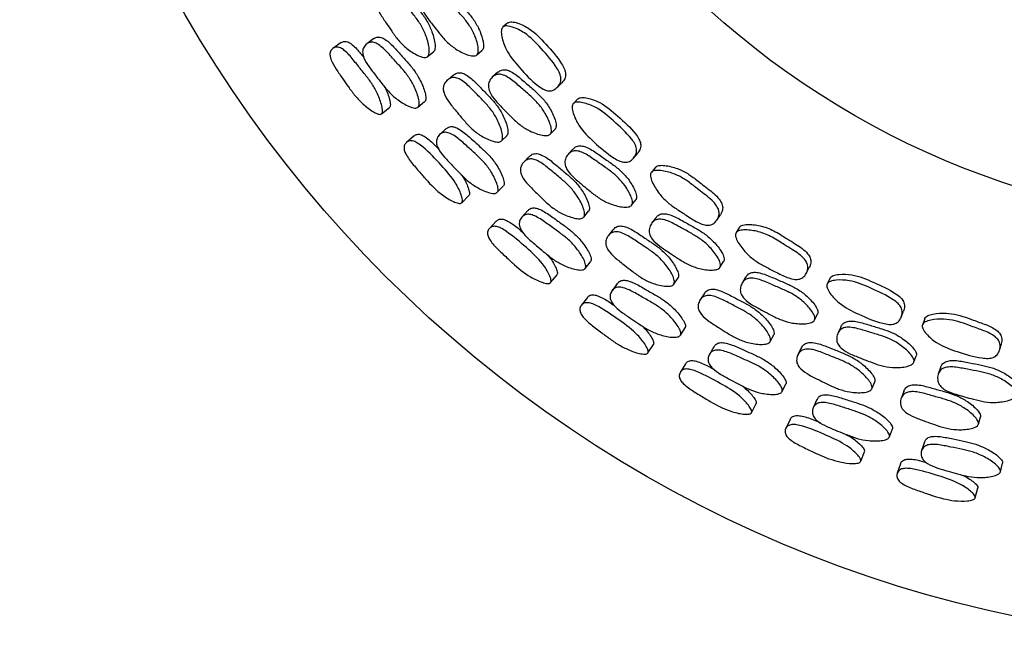
# Model space of a CAD drawing. Units: millimetres. Extents: x 5 to 589, y 5 to 417.
# Drawn here: x 263 to 287, y 206 to 221 of the extents above; entities that cross this region are included whole.
import ezdxf

# ---------------------------------------------------------------- set-up
doc = ezdxf.new("R2010")
doc.units = ezdxf.units.MM
doc.header["$LTSCALE"] = 2

msp = doc.modelspace()

# ---------------------------------------------------------------- linework, layer by layer
at = {"color": 7, "linetype": 'Continuous', "lineweight": 25}
for p, q in [((275.096, 220.654), (274.976, 220.555)), ((271.092, 220.182), (270.892, 220.042)), ((271.876, 220.275), (271.705, 220.151)), ((273.164, 219.844), (273.306, 219.957)), ((274.345, 219.883), (274.471, 219.989)), ((274.852, 219.467), (274.728, 219.357)), ((273.781, 219.399), (273.642, 219.282)), ((276.277, 219.103), (276.388, 219.212)), ((272.935, 218.627), (273.095, 218.762)), ((276.776, 218.828), (276.667, 218.716)), ((272.06, 218.468), (272.25, 218.623)), ((273.614, 218.114), (273.457, 217.972)), ((276.11, 217.981), (276.225, 218.1)), ((272.841, 217.941), (272.657, 217.781)), ((274.937, 217.818), (275.067, 217.945)), ((276.657, 217.623), (276.545, 217.501)), ((278.113, 217.408), (278.212, 217.528)), ((275.6, 217.441), (275.474, 217.31)), ((278.635, 217.187), (278.539, 217.065)), ((274.838, 216.585), (274.984, 216.736)), ((273.984, 216.336), (274.157, 216.51)), ((278.065, 216.276), (278.166, 216.405)), ((275.57, 216.147), (275.428, 215.99)), ((276.914, 215.989), (277.03, 216.129)), ((274.816, 215.894), (274.649, 215.715)), ((278.645, 215.975), (278.546, 215.842)), ((280.112, 215.918), (280.198, 216.048)), ((277.617, 215.686), (277.504, 215.543)), ((280.658, 215.749), (280.574, 215.617)), ((276.949, 214.755), (277.078, 214.92)), ((280.186, 214.782), (280.274, 214.921)), ((282.259, 214.639), (282.332, 214.777)), ((276.12, 214.416), (276.274, 214.607)), ((279.077, 214.379), (279.179, 214.531)), ((280.803, 214.546), (280.719, 214.403)), ((282.831, 214.526), (282.761, 214.387)), ((277.719, 214.394), (277.595, 214.223)), ((277.002, 214.063), (276.855, 213.868)), ((279.803, 214.148), (279.706, 213.995)), ((282.456, 213.517), (282.529, 213.666)), ((284.539, 213.585), (284.597, 213.73)), ((285.102, 213.551), (285.048, 213.405)), ((279.235, 213.152), (279.347, 213.331)), ((283.087, 213.35), (283.017, 213.2)), ((281.392, 213.001), (281.477, 213.162)), ((278.455, 212.729), (278.589, 212.935)), ((280.04, 212.878), (279.934, 212.695)), ((282.138, 212.848), (282.058, 212.685)), ((286.902, 212.798), (286.944, 212.948)), ((284.842, 212.505), (284.899, 212.66)), ((279.359, 212.47), (279.233, 212.26)), ((285.482, 212.376), (285.429, 212.219)), ((281.677, 211.799), (281.769, 211.988)), ((283.835, 211.869), (283.902, 212.038)), ((284.599, 211.806), (284.536, 211.635)), ((280.944, 211.294), (281.055, 211.513)), ((282.513, 211.607), (282.426, 211.414)), ((286.391, 211.018), (286.44, 211.193)), ((281.869, 211.133), (281.765, 210.911)), ((284.254, 210.712), (284.326, 210.909)), ((285.096, 210.584), (285.029, 210.383)), ((283.566, 210.126), (283.654, 210.356)), ((284.522, 210.069), (284.442, 209.838)), ((286.919, 209.875), (286.97, 210.079)), ((286.314, 209.251), (286.377, 209.487))]:
    msp.add_line(p, q, dxfattribs=at)
for radius in [30, 20]:
    msp.add_circle((293.37, 235.781), radius, dxfattribs=at)
for points, knots in [([(272.178, 221.534), (272.206, 221.551), (272.249, 221.577), (272.32, 221.582), (272.394, 221.567), (272.491, 221.513), (272.636, 221.38), (272.791, 221.177), (272.975, 220.95), (273.142, 220.724), (273.271, 220.462), (273.339, 220.226), (273.351, 220.059), (273.334, 219.994), (273.318, 219.967), (273.307, 219.958), (273.302, 219.954)], [0, 0, 0, 0, 0.053659, 0.082161, 0.110499, 0.164719, 0.232385, 0.371954, 0.500514, 0.617972, 0.741981, 0.886284, 0.950135, 0.977161, 0.989054, 1, 1, 1, 1]), ([(273.16, 219.841), (273.147, 219.835), (273.121, 219.822), (273.043, 219.826), (272.93, 219.869), (272.795, 219.945), (272.634, 220.06), (272.464, 220.227), (272.312, 220.44), (272.168, 220.657), (272.023, 220.866), (271.921, 221.064), (271.898, 221.205), (271.909, 221.282), (271.94, 221.356), (272.006, 221.43), (272.094, 221.475), (272.172, 221.482), (272.248, 221.468), (272.345, 221.414), (272.492, 221.28), (272.649, 221.075), (272.833, 220.848), (273.003, 220.62), (273.131, 220.355), (273.199, 220.116), (273.209, 219.949), (273.192, 219.873), (273.17, 219.851), (273.16, 219.841)], [0, 0, 0, 0, 0.010789, 0.023401, 0.057375, 0.093542, 0.12811, 0.188736, 0.247152, 0.296643, 0.357569, 0.411587, 0.438594, 0.453073, 0.467965, 0.500239, 0.531929, 0.546161, 0.560262, 0.587123, 0.620545, 0.68941, 0.752835, 0.810782, 0.872, 0.943398, 0.975119, 0.988611, 1, 1, 1, 1]), ([(274.346, 219.884), (274.334, 219.877), (274.309, 219.861), (274.229, 219.856), (274.113, 219.886), (273.972, 219.949), (273.801, 220.048), (273.618, 220.199), (273.451, 220.399), (273.292, 220.605), (273.133, 220.801), (273.017, 220.991), (272.984, 221.132), (272.99, 221.212), (273.015, 221.291), (273.077, 221.374), (273.162, 221.431), (273.24, 221.447), (273.317, 221.44), (273.418, 221.396), (273.574, 221.275), (273.745, 221.084), (273.947, 220.872), (274.133, 220.659), (274.282, 220.404), (274.366, 220.17), (274.389, 219.999), (274.376, 219.929), (274.361, 219.9), (274.351, 219.889), (274.346, 219.884)], [0, 0, 0, 0, 0.010702, 0.023248, 0.057172, 0.093353, 0.12797, 0.188716, 0.247237, 0.296983, 0.357829, 0.411945, 0.438946, 0.453383, 0.46818, 0.500243, 0.531733, 0.545884, 0.559913, 0.586722, 0.620175, 0.689259, 0.752885, 0.810945, 0.872185, 0.943548, 0.975209, 0.988636, 0.994554, 1, 1, 1, 1]), ([(273.252, 221.487), (273.274, 221.504), (273.309, 221.531), (273.374, 221.542), (273.449, 221.536), (273.55, 221.491), (273.705, 221.37), (273.875, 221.181), (274.075, 220.97), (274.259, 220.759), (274.407, 220.506), (274.491, 220.273), (274.515, 220.104), (274.502, 220.035), (274.488, 220.006), (274.477, 219.995), (274.473, 219.99)], [0, 0, 0, 0, 0.04243, 0.071233, 0.099834, 0.154602, 0.22304, 0.364446, 0.494689, 0.613549, 0.738901, 0.884868, 0.949524, 0.976885, 0.988927, 1, 1, 1, 1]), ([(275.094, 220.653), (275.107, 220.661), (275.135, 220.678), (275.215, 220.68), (275.378, 220.639), (275.68, 220.492), (276.02, 220.128), (276.31, 219.805), (276.455, 219.551), (276.482, 219.444), (276.477, 219.365), (276.453, 219.287), (276.414, 219.243), (276.387, 219.212)], [0, 0, 0, 0, 0.022737, 0.050065, 0.114397, 0.256284, 0.494973, 0.760376, 0.826219, 0.880546, 0.909255, 0.939022, 1, 1, 1, 1]), ([(274.974, 220.553), (274.987, 220.561), (275.015, 220.579), (275.096, 220.581), (275.26, 220.539), (275.564, 220.392), (275.906, 220.025), (276.198, 219.699), (276.344, 219.444), (276.371, 219.336), (276.366, 219.257), (276.341, 219.178), (276.278, 219.094), (276.191, 219.036), (276.111, 219.019), (276.033, 219.024), (275.927, 219.065), (275.687, 219.239), (275.384, 219.557), (275.065, 219.947), (274.952, 220.27), (274.929, 220.441), (274.945, 220.519), (274.965, 220.543), (274.974, 220.553)], [0, 0, 0, 0, 0.011334, 0.024954, 0.057011, 0.127717, 0.246694, 0.378989, 0.411804, 0.438872, 0.453174, 0.468003, 0.499911, 0.531282, 0.545416, 0.559473, 0.586289, 0.619945, 0.752897, 0.872035, 0.943641, 0.977086, 0.989421, 1, 1, 1, 1]), ([(271.093, 220.181), (271.116, 220.194), (271.151, 220.214), (271.213, 220.209), (271.278, 220.187), (271.366, 220.127), (271.494, 219.999), (271.582, 219.887), (271.638, 219.816)], [0, 0, 0, 0, 0.165385, 0.245435, 0.32498, 0.476638, 0.66577, 1, 1, 1, 1]), ([(272.935, 218.627), (272.925, 218.621), (272.902, 218.607), (272.829, 218.608), (272.72, 218.645), (272.586, 218.714), (272.422, 218.821), (272.245, 218.978), (272.079, 219.181), (271.92, 219.389), (271.762, 219.588), (271.644, 219.778), (271.605, 219.914), (271.606, 219.989), (271.624, 220.062), (271.677, 220.136), (271.753, 220.184), (271.825, 220.194), (271.896, 220.183), (271.994, 220.134), (272.146, 220.008), (272.316, 219.815), (272.515, 219.6), (272.699, 219.383), (272.849, 219.129), (272.94, 218.897), (272.969, 218.734), (272.961, 218.66), (272.944, 218.638), (272.935, 218.627)], [0, 0, 0, 0, 0.010926, 0.023648, 0.057725, 0.093932, 0.128535, 0.189078, 0.247326, 0.296829, 0.357344, 0.411199, 0.438209, 0.45275, 0.467752, 0.500364, 0.532399, 0.546755, 0.560952, 0.587875, 0.621276, 0.689943, 0.753159, 0.810908, 0.871936, 0.943164, 0.97491, 0.988485, 1, 1, 1, 1]), ([(271.879, 220.27), (271.899, 220.285), (271.932, 220.309), (271.992, 220.315), (272.062, 220.303), (272.158, 220.254), (272.308, 220.129), (272.476, 219.937), (272.673, 219.722), (272.855, 219.508), (273.005, 219.256), (273.096, 219.028), (273.128, 218.867), (273.121, 218.802), (273.109, 218.776), (273.1, 218.767), (273.096, 218.763)], [0, 0, 0, 0, 0.045943, 0.074657, 0.103235, 0.157911, 0.226184, 0.366902, 0.496499, 0.61492, 0.73996, 0.885347, 0.949677, 0.976939, 0.988943, 1, 1, 1, 1]), ([(272.057, 218.466), (272.047, 218.462), (272.024, 218.453), (271.957, 218.467), (271.859, 218.517), (271.738, 218.601), (271.589, 218.724), (271.425, 218.897), (271.269, 219.109), (271.12, 219.325), (270.972, 219.533), (270.86, 219.725), (270.821, 219.855), (270.819, 219.923), (270.835, 219.986), (270.882, 220.044), (270.952, 220.075), (271.019, 220.072), (271.085, 220.051), (271.175, 219.991), (271.316, 219.853), (271.474, 219.648), (271.66, 219.42), (271.834, 219.194), (271.975, 218.937), (272.059, 218.71), (272.087, 218.557), (272.08, 218.491), (272.064, 218.474), (272.057, 218.466)], [0, 0, 0, 0, 0.011837, 0.02586, 0.058151, 0.094216, 0.128635, 0.188834, 0.246898, 0.296262, 0.356849, 0.410684, 0.437674, 0.452261, 0.467332, 0.500283, 0.532738, 0.54726, 0.561545, 0.588422, 0.621635, 0.68987, 0.752959, 0.810624, 0.871373, 0.942422, 0.974394, 0.988222, 1, 1, 1, 1]), ([(273.783, 219.396), (273.809, 219.416), (273.849, 219.447), (273.92, 219.459), (273.995, 219.452), (274.096, 219.408), (274.254, 219.29), (274.43, 219.104), (274.635, 218.898), (274.825, 218.69), (274.979, 218.443), (275.071, 218.215), (275.101, 218.051), (275.091, 217.984), (275.077, 217.956), (275.068, 217.946), (275.063, 217.941)], [0, 0, 0, 0, 0.053755, 0.082217, 0.11053, 0.164735, 0.232437, 0.372054, 0.500568, 0.617986, 0.742017, 0.886331, 0.950148, 0.977162, 0.989052, 1, 1, 1, 1]), ([(276.111, 217.983), (276.1, 217.974), (276.076, 217.955), (275.998, 217.942), (275.88, 217.96), (275.733, 218.008), (275.552, 218.088), (275.355, 218.219), (275.167, 218.4), (274.987, 218.588), (274.808, 218.767), (274.674, 218.944), (274.626, 219.081), (274.623, 219.161), (274.64, 219.242), (274.693, 219.332), (274.772, 219.397), (274.848, 219.42), (274.924, 219.422), (275.03, 219.388), (275.198, 219.284), (275.388, 219.112), (275.611, 218.923), (275.818, 218.731), (275.992, 218.493), (276.101, 218.269), (276.142, 218.102), (276.137, 218.031), (276.125, 218), (276.116, 217.988), (276.111, 217.983)], [0, 0, 0, 0, 0.010706, 0.023254, 0.057175, 0.093352, 0.12797, 0.188718, 0.24724, 0.296981, 0.357827, 0.411943, 0.438947, 0.453386, 0.468183, 0.500246, 0.531737, 0.545888, 0.559915, 0.586722, 0.620176, 0.689261, 0.752888, 0.810949, 0.872187, 0.943544, 0.975204, 0.988632, 0.994552, 1, 1, 1, 1]), ([(274.856, 219.462), (274.875, 219.481), (274.908, 219.511), (274.971, 219.529), (275.046, 219.531), (275.151, 219.497), (275.318, 219.393), (275.506, 219.222), (275.727, 219.034), (275.933, 218.843), (276.107, 218.607), (276.215, 218.385), (276.256, 218.219), (276.251, 218.149), (276.239, 218.118), (276.23, 218.107), (276.226, 218.101)], [0, 0, 0, 0, 0.042294, 0.0711, 0.099702, 0.154473, 0.222923, 0.364354, 0.494621, 0.6135, 0.738869, 0.884846, 0.949508, 0.976876, 0.988921, 1, 1, 1, 1]), ([(274.933, 217.814), (274.921, 217.807), (274.896, 217.791), (274.818, 217.788), (274.702, 217.818), (274.56, 217.88), (274.387, 217.977), (274.201, 218.126), (274.028, 218.322), (273.863, 218.524), (273.698, 218.716), (273.576, 218.902), (273.539, 219.04), (273.542, 219.118), (273.565, 219.195), (273.623, 219.275), (273.706, 219.33), (273.783, 219.344), (273.859, 219.338), (273.962, 219.294), (274.121, 219.175), (274.298, 218.989), (274.506, 218.781), (274.697, 218.572), (274.852, 218.322), (274.944, 218.091), (274.971, 217.926), (274.961, 217.849), (274.942, 217.825), (274.933, 217.814)], [0, 0, 0, 0, 0.010798, 0.023418, 0.057398, 0.093557, 0.128104, 0.188715, 0.247149, 0.296613, 0.357544, 0.411529, 0.438547, 0.45304, 0.467953, 0.500245, 0.531916, 0.54613, 0.560221, 0.587076, 0.620519, 0.689414, 0.752823, 0.810757, 0.871994, 0.943409, 0.97512, 0.988608, 1, 1, 1, 1]), ([(272.123, 219.132), (272.131, 219.119), (272.191, 219.014), (272.243, 218.859), (272.274, 218.71), (272.269, 218.645), (272.254, 218.628), (272.247, 218.621)], [0, 0, 0, 0, 0.06935, 0.588148, 0.818715, 0.917072, 1, 1, 1, 1]), ([(276.665, 218.715), (276.677, 218.724), (276.703, 218.744), (276.784, 218.755), (276.951, 218.731), (277.268, 218.616), (277.647, 218.287), (277.972, 217.994), (278.144, 217.756), (278.182, 217.651), (278.186, 217.572), (278.169, 217.49), (278.115, 217.4), (278.035, 217.334), (277.957, 217.308), (277.879, 217.304), (277.77, 217.334), (277.513, 217.482), (277.178, 217.767), (276.819, 218.121), (276.673, 218.43), (276.633, 218.598), (276.64, 218.678), (276.657, 218.703), (276.665, 218.715)], [0, 0, 0, 0, 0.011335, 0.024957, 0.057017, 0.127717, 0.246691, 0.378984, 0.411795, 0.438864, 0.453167, 0.468, 0.499912, 0.53128, 0.545411, 0.559466, 0.586282, 0.61994, 0.752898, 0.872034, 0.943641, 0.977086, 0.989421, 1, 1, 1, 1]), ([(276.774, 218.826), (276.786, 218.835), (276.812, 218.855), (276.892, 218.866), (277.058, 218.842), (277.374, 218.728), (277.75, 218.401), (278.073, 218.11), (278.243, 217.873), (278.282, 217.769), (278.285, 217.691), (278.269, 217.611), (278.235, 217.562), (278.211, 217.529)], [0, 0, 0, 0, 0.02273, 0.050052, 0.114367, 0.256194, 0.494797, 0.760103, 0.825914, 0.880224, 0.908927, 0.938689, 1, 1, 1, 1]), ([(274.839, 216.586), (274.829, 216.578), (274.808, 216.562), (274.735, 216.555), (274.623, 216.58), (274.482, 216.635), (274.309, 216.724), (274.116, 216.863), (273.93, 217.048), (273.75, 217.238), (273.572, 217.419), (273.435, 217.595), (273.382, 217.727), (273.375, 217.802), (273.386, 217.876), (273.431, 217.955), (273.501, 218.011), (273.572, 218.028), (273.644, 218.024), (273.746, 217.986), (273.911, 217.877), (274.1, 217.702), (274.32, 217.509), (274.526, 217.312), (274.701, 217.075), (274.816, 216.854), (274.861, 216.695), (274.861, 216.621), (274.846, 216.597), (274.839, 216.586)], [0, 0, 0, 0, 0.010931, 0.023655, 0.057725, 0.093929, 0.128536, 0.18908, 0.247328, 0.296851, 0.357345, 0.411204, 0.438212, 0.452752, 0.467751, 0.500361, 0.532399, 0.546756, 0.560956, 0.587882, 0.621282, 0.689944, 0.753159, 0.810908, 0.871935, 0.943157, 0.974903, 0.988482, 1, 1, 1, 1]), ([(273.618, 218.11), (273.636, 218.126), (273.666, 218.154), (273.726, 218.166), (273.797, 218.161), (273.897, 218.122), (274.059, 218.013), (274.246, 217.84), (274.464, 217.647), (274.668, 217.452), (274.843, 217.218), (274.957, 217.001), (275.005, 216.844), (275.005, 216.779), (274.996, 216.751), (274.988, 216.742), (274.985, 216.737)], [0, 0, 0, 0, 0.046089, 0.074801, 0.10338, 0.158055, 0.226316, 0.367006, 0.496585, 0.61499, 0.74001, 0.885359, 0.949676, 0.976938, 0.988941, 1, 1, 1, 1]), ([(273.981, 216.333), (273.971, 216.328), (273.95, 216.316), (273.882, 216.324), (273.736, 216.38), (273.458, 216.55), (273.243, 216.764), (273.121, 216.902), (273.121, 216.902), (273.12, 216.903), (273.118, 216.906), (273.109, 216.916), (273.079, 216.951), (273.016, 217.023), (272.89, 217.168), (272.753, 217.326), (272.646, 217.49), (272.606, 217.587), (272.598, 217.654), (272.607, 217.719), (272.647, 217.781), (272.713, 217.819), (272.78, 217.824), (272.848, 217.81), (272.944, 217.76), (273.174, 217.574), (273.48, 217.254), (273.817, 216.871), (273.959, 216.576), (274.001, 216.427), (274.002, 216.361), (273.988, 216.342), (273.981, 216.333)], [0, 0, 0, 0, 0.011866, 0.025911, 0.058231, 0.128641, 0.246447, 0.246465, 0.246467, 0.246747, 0.247246, 0.248902, 0.254844, 0.277255, 0.310143, 0.377736, 0.410514, 0.437571, 0.452194, 0.467295, 0.500299, 0.532803, 0.54735, 0.561653, 0.588551, 0.621798, 0.753262, 0.871195, 0.942316, 0.974331, 0.98819, 1, 1, 1, 1]), ([(272.842, 217.94), (272.864, 217.955), (272.897, 217.978), (272.96, 217.98), (273.026, 217.965), (273.12, 217.914), (273.266, 217.796), (273.369, 217.688), (273.437, 217.616)], [0, 0, 0, 0, 0.16151, 0.239518, 0.317001, 0.464667, 0.648869, 1, 1, 1, 1]), ([(278.066, 216.277), (278.056, 216.267), (278.034, 216.246), (277.957, 216.225), (277.837, 216.231), (277.686, 216.263), (277.498, 216.325), (277.288, 216.434), (277.083, 216.596), (276.884, 216.764), (276.687, 216.923), (276.534, 217.084), (276.472, 217.216), (276.461, 217.295), (276.47, 217.378), (276.513, 217.472), (276.584, 217.545), (276.657, 217.577), (276.734, 217.586), (276.842, 217.563), (277.02, 217.477), (277.227, 217.326), (277.469, 217.161), (277.695, 216.991), (277.893, 216.773), (278.025, 216.56), (278.084, 216.398), (278.086, 216.327), (278.077, 216.295), (278.069, 216.283), (278.066, 216.277)], [0, 0, 0, 0, 0.010681, 0.023217, 0.057153, 0.093356, 0.127983, 0.18873, 0.247233, 0.297017, 0.357811, 0.411932, 0.438928, 0.453365, 0.468165, 0.500233, 0.531716, 0.545858, 0.559887, 0.586707, 0.620191, 0.689288, 0.752865, 0.810899, 0.872168, 0.94359, 0.97525, 0.98866, 0.994566, 1, 1, 1, 1]), ([(276.661, 217.619), (276.679, 217.639), (276.708, 217.673), (276.769, 217.697), (276.844, 217.707), (276.952, 217.684), (277.128, 217.598), (277.334, 217.448), (277.573, 217.283), (277.798, 217.115), (277.995, 216.898), (278.126, 216.688), (278.185, 216.527), (278.187, 216.457), (278.179, 216.425), (278.171, 216.413), (278.168, 216.407)], [0, 0, 0, 0, 0.042275, 0.071062, 0.099667, 0.154462, 0.222973, 0.364427, 0.494587, 0.613408, 0.738836, 0.884942, 0.949604, 0.976933, 0.988951, 1, 1, 1, 1]), ([(276.91, 215.985), (276.9, 215.976), (276.877, 215.958), (276.799, 215.946), (276.681, 215.964), (276.533, 216.011), (276.351, 216.09), (276.15, 216.218), (275.958, 216.395), (275.773, 216.579), (275.589, 216.753), (275.448, 216.925), (275.397, 217.059), (275.392, 217.136), (275.406, 217.215), (275.456, 217.301), (275.533, 217.364), (275.608, 217.387), (275.684, 217.388), (275.791, 217.355), (275.962, 217.254), (276.157, 217.087), (276.385, 216.902), (276.597, 216.714), (276.777, 216.481), (276.893, 216.261), (276.937, 216.1), (276.935, 216.023), (276.918, 215.996), (276.91, 215.985)], [0, 0, 0, 0, 0.01081, 0.023437, 0.05741, 0.093557, 0.1281, 0.188713, 0.247154, 0.296584, 0.357539, 0.411511, 0.438531, 0.453027, 0.467948, 0.500244, 0.531918, 0.546135, 0.560228, 0.587085, 0.620521, 0.689405, 0.75282, 0.810762, 0.871999, 0.943395, 0.975102, 0.988597, 1, 1, 1, 1]), ([(275.603, 217.438), (275.626, 217.461), (275.663, 217.496), (275.732, 217.515), (275.807, 217.516), (275.913, 217.482), (276.082, 217.382), (276.276, 217.216), (276.502, 217.032), (276.713, 216.845), (276.892, 216.615), (277.007, 216.398), (277.053, 216.238), (277.05, 216.17), (277.04, 216.141), (277.031, 216.13), (277.027, 216.125)], [0, 0, 0, 0, 0.053718, 0.082186, 0.110506, 0.164715, 0.232408, 0.372009, 0.500543, 0.617986, 0.742022, 0.886303, 0.950113, 0.977139, 0.989039, 1, 1, 1, 1]), ([(278.537, 217.063), (278.548, 217.073), (278.572, 217.096), (278.651, 217.115), (278.769, 217.111), (278.919, 217.082), (279.064, 217.037), (279.198, 216.98), (279.315, 216.915), (279.429, 216.838), (279.549, 216.748), (279.685, 216.638), (279.839, 216.523), (279.987, 216.401), (280.102, 216.277), (280.156, 216.168), (280.168, 216.089), (280.159, 216.006), (280.116, 215.911), (280.043, 215.836), (279.969, 215.803), (279.891, 215.791), (279.779, 215.809), (279.597, 215.887), (279.384, 216.029), (279.138, 216.187), (278.909, 216.351), (278.745, 216.526), (278.632, 216.692), (278.557, 216.829), (278.517, 216.944), (278.516, 217.024), (278.53, 217.05), (278.537, 217.063)], [0, 0, 0, 0, 0.011324, 0.024931, 0.056943, 0.093077, 0.127646, 0.157801, 0.188499, 0.215124, 0.247103, 0.286222, 0.32935, 0.371904, 0.411903, 0.43894, 0.453236, 0.468075, 0.499955, 0.531266, 0.545375, 0.559418, 0.586218, 0.61983, 0.688923, 0.752522, 0.810655, 0.872096, 0.90749, 0.943766, 0.977125, 0.989436, 1, 1, 1, 1]), ([(278.634, 217.185), (278.645, 217.195), (278.669, 217.218), (278.747, 217.237), (278.865, 217.233), (279.014, 217.204), (279.158, 217.16), (279.29, 217.103), (279.407, 217.038), (279.52, 216.962), (279.639, 216.872), (279.775, 216.764), (279.927, 216.649), (280.075, 216.528), (280.189, 216.405), (280.243, 216.296), (280.254, 216.218), (280.247, 216.136), (280.217, 216.084), (280.198, 216.048)], [0, 0, 0, 0, 0.022694, 0.049974, 0.114158, 0.186607, 0.255915, 0.316366, 0.377901, 0.431267, 0.495365, 0.573773, 0.660218, 0.745513, 0.825697, 0.879913, 0.908586, 0.938348, 1, 1, 1, 1]), ([(273.961, 217.02), (273.976, 217.003), (274.06, 216.901), (274.125, 216.743), (274.172, 216.598), (274.174, 216.534), (274.16, 216.515), (274.154, 216.507)], [0, 0, 0, 0, 0.102858, 0.602812, 0.825066, 0.91995, 1, 1, 1, 1]), ([(275.574, 216.143), (275.59, 216.162), (275.617, 216.192), (275.675, 216.21), (275.746, 216.214), (275.85, 216.185), (276.023, 216.094), (276.227, 215.941), (276.465, 215.772), (276.688, 215.6), (276.887, 215.385), (277.024, 215.181), (277.089, 215.03), (277.095, 214.965), (277.089, 214.937), (277.082, 214.926), (277.079, 214.921)], [0, 0, 0, 0, 0.045821, 0.074538, 0.103124, 0.157809, 0.226108, 0.366838, 0.496429, 0.614859, 0.73992, 0.885341, 0.94968, 0.976942, 0.988944, 1, 1, 1, 1]), ([(274.817, 215.893), (274.837, 215.911), (274.867, 215.937), (274.93, 215.945), (274.997, 215.937), (275.096, 215.896), (275.259, 215.79), (275.378, 215.689), (275.457, 215.621)], [0, 0, 0, 0, 0.158879, 0.235161, 0.310916, 0.455225, 0.635224, 1, 1, 1, 1]), ([(276.95, 214.756), (276.941, 214.747), (276.921, 214.729), (276.85, 214.715), (276.735, 214.728), (276.59, 214.768), (276.408, 214.838), (276.202, 214.955), (275.997, 215.12), (275.798, 215.29), (275.602, 215.452), (275.447, 215.612), (275.38, 215.738), (275.365, 215.811), (275.368, 215.887), (275.404, 215.97), (275.468, 216.033), (275.536, 216.057), (275.609, 216.061), (275.714, 216.033), (275.889, 215.943), (276.096, 215.789), (276.335, 215.619), (276.561, 215.446), (276.761, 215.228), (276.898, 215.021), (276.96, 214.867), (276.968, 214.793), (276.956, 214.767), (276.95, 214.756)], [0, 0, 0, 0, 0.010926, 0.02365, 0.057733, 0.093943, 0.128541, 0.189074, 0.247317, 0.296867, 0.357356, 0.411219, 0.438219, 0.452754, 0.467749, 0.500359, 0.532399, 0.546756, 0.560956, 0.587881, 0.621291, 0.689954, 0.753159, 0.810905, 0.871933, 0.943168, 0.974914, 0.988488, 1, 1, 1, 1]), ([(280.187, 214.783), (280.178, 214.773), (280.159, 214.749), (280.085, 214.721), (279.965, 214.714), (279.811, 214.73), (279.618, 214.771), (279.397, 214.858), (279.176, 214.997), (278.961, 215.143), (278.749, 215.281), (278.58, 215.425), (278.504, 215.549), (278.485, 215.627), (278.485, 215.711), (278.518, 215.809), (278.581, 215.889), (278.65, 215.928), (278.725, 215.946), (278.836, 215.934), (279.021, 215.867), (279.243, 215.739), (279.5, 215.599), (279.743, 215.454), (279.963, 215.258), (280.117, 215.061), (280.192, 214.906), (280.202, 214.835), (280.197, 214.803), (280.19, 214.79), (280.187, 214.783)], [0, 0, 0, 0, 0.010684, 0.023221, 0.057153, 0.093355, 0.127984, 0.188734, 0.247237, 0.297027, 0.357817, 0.411942, 0.438938, 0.453374, 0.468171, 0.500237, 0.531723, 0.545867, 0.559897, 0.586712, 0.620193, 0.689289, 0.75287, 0.810908, 0.872172, 0.943585, 0.975245, 0.988657, 0.994564, 1, 1, 1, 1]), ([(278.65, 215.971), (278.665, 215.993), (278.691, 216.029), (278.748, 216.06), (278.822, 216.077), (278.932, 216.065), (279.116, 215.999), (279.336, 215.871), (279.592, 215.732), (279.833, 215.588), (280.052, 215.393), (280.205, 215.198), (280.28, 215.044), (280.289, 214.975), (280.284, 214.942), (280.278, 214.929), (280.275, 214.923)], [0, 0, 0, 0, 0.042056, 0.070853, 0.099465, 0.154266, 0.222787, 0.36427, 0.494473, 0.61333, 0.738778, 0.884903, 0.949581, 0.976922, 0.988945, 1, 1, 1, 1]), ([(276.117, 214.413), (276.108, 214.407), (276.09, 214.394), (276.023, 214.392), (275.871, 214.434), (275.574, 214.574), (275.338, 214.765), (275.202, 214.89), (275.199, 214.893), (275.188, 214.903), (275.153, 214.936), (275.084, 215), (274.944, 215.13), (274.792, 215.274), (274.668, 215.425), (274.618, 215.518), (274.603, 215.584), (274.605, 215.649), (274.639, 215.715), (274.701, 215.759), (274.767, 215.771), (274.836, 215.764), (274.937, 215.724), (275.185, 215.563), (275.523, 215.276), (275.899, 214.931), (276.07, 214.651), (276.128, 214.508), (276.134, 214.442), (276.122, 214.422), (276.117, 214.413)], [0, 0, 0, 0, 0.011227, 0.024148, 0.058269, 0.12866, 0.246414, 0.246478, 0.246487, 0.249578, 0.255738, 0.277265, 0.310142, 0.37773, 0.410511, 0.437576, 0.452201, 0.467307, 0.500314, 0.532824, 0.547378, 0.561684, 0.588576, 0.621813, 0.753259, 0.871189, 0.942273, 0.974293, 0.988154, 1, 1, 1, 1]), ([(279.075, 214.375), (279.065, 214.366), (279.044, 214.345), (278.968, 214.325), (278.848, 214.331), (278.696, 214.362), (278.507, 214.421), (278.294, 214.528), (278.084, 214.684), (277.88, 214.847), (277.678, 215.001), (277.52, 215.157), (277.454, 215.284), (277.441, 215.361), (277.447, 215.441), (277.487, 215.532), (277.557, 215.602), (277.629, 215.633), (277.705, 215.642), (277.814, 215.621), (277.995, 215.538), (278.207, 215.392), (278.453, 215.232), (278.684, 215.067), (278.888, 214.855), (279.027, 214.649), (279.088, 214.493), (279.095, 214.416), (279.081, 214.388), (279.075, 214.375)], [0, 0, 0, 0, 0.0107836, 0.0233935, 0.0573787, 0.09356, 0.1281258, 0.1887407, 0.2471558, 0.2967176, 0.35758, 0.4116096, 0.4386158, 0.4530959, 0.4679801, 0.5002546, 0.5319445, 0.546171, 0.560264, 0.5871096, 0.6205377, 0.6894309, 0.7528603, 0.8107892, 0.8719909, 0.9433992, 0.9751313, 0.9886204, 1, 1, 1, 1]), ([(277.619, 215.684), (277.64, 215.709), (277.673, 215.747), (277.739, 215.773), (277.814, 215.782), (277.922, 215.76), (278.101, 215.678), (278.312, 215.532), (278.556, 215.373), (278.785, 215.21), (278.988, 215), (279.126, 214.796), (279.189, 214.642), (279.194, 214.574), (279.187, 214.544), (279.179, 214.532), (279.176, 214.527)], [0, 0, 0, 0, 0.05341, 0.081906, 0.110235, 0.164441, 0.232141, 0.371813, 0.50042, 0.617879, 0.74189, 0.886257, 0.950149, 0.977176, 0.989061, 1, 1, 1, 1]), ([(280.572, 215.615), (280.582, 215.626), (280.604, 215.651), (280.68, 215.679), (280.799, 215.687), (280.951, 215.673), (281.115, 215.641), (281.278, 215.587), (281.443, 215.506), (281.594, 215.416), (281.755, 215.313), (281.919, 215.215), (282.085, 215.106), (282.211, 214.996), (282.277, 214.892), (282.297, 214.815), (282.297, 214.732), (282.264, 214.632), (282.199, 214.551), (282.129, 214.51), (282.053, 214.489), (281.94, 214.496), (281.75, 214.554), (281.523, 214.674), (281.262, 214.805), (281.017, 214.946), (280.837, 215.103), (280.706, 215.256), (280.617, 215.385), (280.565, 215.494), (280.556, 215.574), (280.567, 215.602), (280.572, 215.615)], [0, 0, 0, 0, 0.011312, 0.024919, 0.056947, 0.093095, 0.127659, 0.167918, 0.205576, 0.247076, 0.281963, 0.330307, 0.371584, 0.411873, 0.438888, 0.45318, 0.468027, 0.499916, 0.53122, 0.545321, 0.559368, 0.586192, 0.619836, 0.688948, 0.752498, 0.810605, 0.872083, 0.907505, 0.943801, 0.977159, 0.989456, 1, 1, 1, 1]), ([(280.656, 215.747), (280.666, 215.758), (280.687, 215.783), (280.763, 215.81), (280.881, 215.818), (281.032, 215.805), (281.195, 215.773), (281.357, 215.719), (281.522, 215.639), (281.671, 215.55), (281.831, 215.447), (281.994, 215.35), (282.159, 215.241), (282.285, 215.131), (282.35, 215.028), (282.369, 214.952), (282.37, 214.87), (282.347, 214.815), (282.331, 214.777)], [0, 0, 0, 0, 0.0226711, 0.0499476, 0.1141609, 0.1866354, 0.2559298, 0.3366297, 0.4121089, 0.4952857, 0.5652091, 0.6621028, 0.7448346, 0.8255969, 0.8797674, 0.908431, 0.9382071, 1, 1, 1, 1]), ([(276.007, 215.114), (276.03, 215.092), (276.132, 214.994), (276.218, 214.836), (276.279, 214.697), (276.288, 214.632), (276.276, 214.613), (276.271, 214.604)], [0, 0, 0, 0, 0.141171, 0.619527, 0.832302, 0.923143, 1, 1, 1, 1]), ([(277.724, 214.39), (277.738, 214.411), (277.761, 214.443), (277.817, 214.467), (277.887, 214.478), (277.994, 214.46), (278.175, 214.388), (278.394, 214.257), (278.648, 214.114), (278.888, 213.966), (279.108, 213.773), (279.265, 213.585), (279.346, 213.441), (279.359, 213.377), (279.355, 213.348), (279.35, 213.337), (279.348, 213.332)], [0, 0, 0, 0, 0.045793, 0.074513, 0.103104, 0.157796, 0.226095, 0.366822, 0.496423, 0.614861, 0.739918, 0.885329, 0.949671, 0.976937, 0.988941, 1, 1, 1, 1]), ([(282.457, 213.519), (282.449, 213.508), (282.432, 213.482), (282.362, 213.446), (282.243, 213.427), (282.089, 213.427), (281.893, 213.448), (281.664, 213.512), (281.43, 213.628), (281.201, 213.752), (280.976, 213.867), (280.794, 213.993), (280.706, 214.109), (280.679, 214.185), (280.671, 214.268), (280.694, 214.369), (280.748, 214.455), (280.813, 214.5), (280.886, 214.526), (280.997, 214.526), (281.188, 214.478), (281.422, 214.373), (281.692, 214.26), (281.948, 214.141), (282.187, 213.968), (282.36, 213.788), (282.45, 213.642), (282.467, 213.572), (282.465, 213.539), (282.459, 213.526), (282.457, 213.519)], [0, 0, 0, 0, 0.010705, 0.023253, 0.057176, 0.093358, 0.127974, 0.188717, 0.247237, 0.29698, 0.357831, 0.411947, 0.438945, 0.453382, 0.468179, 0.500242, 0.531733, 0.545883, 0.559912, 0.586718, 0.620176, 0.689259, 0.752882, 0.810941, 0.872183, 0.94355, 0.97521, 0.988636, 0.994554, 1, 1, 1, 1]), ([(280.808, 214.543), (280.821, 214.566), (280.843, 214.605), (280.897, 214.641), (280.969, 214.666), (281.079, 214.666), (281.269, 214.619), (281.501, 214.514), (281.769, 214.402), (282.024, 214.284), (282.261, 214.112), (282.433, 213.933), (282.523, 213.788), (282.539, 213.72), (282.537, 213.687), (282.532, 213.674), (282.53, 213.667)], [0, 0, 0, 0, 0.042492, 0.071291, 0.099891, 0.15465, 0.223093, 0.364492, 0.494722, 0.61357, 0.738917, 0.884881, 0.949532, 0.976889, 0.988927, 1, 1, 1, 1]), ([(282.76, 214.385), (282.769, 214.397), (282.788, 214.424), (282.861, 214.459), (283.027, 214.487), (283.365, 214.475), (283.827, 214.278), (284.225, 214.099), (284.462, 213.924), (284.531, 213.837), (284.558, 213.762), (284.567, 213.679), (284.543, 213.578), (284.487, 213.49), (284.421, 213.442), (284.347, 213.414), (284.234, 213.409), (283.944, 213.471), (283.539, 213.64), (283.088, 213.867), (282.855, 214.116), (282.765, 214.264), (282.748, 214.342), (282.756, 214.371), (282.76, 214.385)], [0, 0, 0, 0, 0.011333, 0.024954, 0.057013, 0.127717, 0.246693, 0.378993, 0.411805, 0.438874, 0.453174, 0.468003, 0.499912, 0.531284, 0.545418, 0.559475, 0.586295, 0.61995, 0.752901, 0.872038, 0.943644, 0.977089, 0.989423, 1, 1, 1, 1]), ([(282.83, 214.524), (282.838, 214.537), (282.857, 214.564), (282.93, 214.598), (283.095, 214.626), (283.43, 214.615), (283.889, 214.419), (284.285, 214.241), (284.52, 214.067), (284.589, 213.98), (284.616, 213.906), (284.625, 213.826), (284.607, 213.769), (284.595, 213.73)], [0, 0, 0, 0, 0.022737, 0.05007, 0.11441, 0.256306, 0.495013, 0.760447, 0.826288, 0.880623, 0.909333, 0.939103, 1, 1, 1, 1]), ([(279.236, 213.154), (279.228, 213.144), (279.211, 213.124), (279.141, 213.102), (279.026, 213.103), (278.877, 213.128), (278.689, 213.179), (278.471, 213.274), (278.25, 213.416), (278.035, 213.565), (277.823, 213.706), (277.652, 213.849), (277.573, 213.967), (277.55, 214.038), (277.545, 214.114), (277.572, 214.2), (277.629, 214.269), (277.695, 214.3), (277.766, 214.312), (277.874, 214.295), (278.058, 214.223), (278.279, 214.092), (278.535, 213.949), (278.777, 213.8), (278.999, 213.604), (279.157, 213.412), (279.235, 213.266), (279.251, 213.193), (279.241, 213.166), (279.236, 213.154)], [0, 0, 0, 0, 0.010929, 0.023655, 0.057736, 0.093946, 0.128543, 0.189073, 0.247317, 0.29689, 0.357365, 0.411229, 0.438223, 0.452756, 0.467748, 0.500355, 0.532396, 0.546754, 0.560957, 0.587885, 0.621295, 0.689955, 0.753163, 0.810911, 0.871936, 0.943163, 0.974909, 0.988485, 1, 1, 1, 1]), ([(279.805, 214.146), (279.824, 214.173), (279.852, 214.215), (279.915, 214.248), (279.989, 214.265), (280.099, 214.254), (280.286, 214.19), (280.51, 214.068), (280.77, 213.935), (281.015, 213.796), (281.239, 213.609), (281.397, 213.421), (281.476, 213.273), (281.487, 213.207), (281.483, 213.176), (281.477, 213.164), (281.474, 213.158)], [0, 0, 0, 0, 0.053444, 0.081932, 0.110264, 0.16448, 0.232194, 0.371842, 0.500413, 0.61787, 0.741913, 0.886293, 0.950159, 0.977176, 0.989061, 1, 1, 1, 1]), ([(277.003, 214.062), (277.021, 214.081), (277.048, 214.11), (277.108, 214.125), (277.176, 214.125), (277.279, 214.094), (277.447, 214.009), (277.571, 213.923), (277.653, 213.866)], [0, 0, 0, 0, 0.159208, 0.237213, 0.314549, 0.461814, 0.645573, 1, 1, 1, 1]), ([(281.389, 212.996), (281.381, 212.986), (281.362, 212.964), (281.288, 212.936), (281.169, 212.929), (281.014, 212.944), (280.82, 212.983), (280.597, 213.067), (280.372, 213.2), (280.152, 213.341), (279.935, 213.473), (279.761, 213.612), (279.683, 213.732), (279.662, 213.806), (279.659, 213.887), (279.69, 213.981), (279.752, 214.059), (279.82, 214.097), (279.895, 214.114), (280.006, 214.104), (280.195, 214.04), (280.421, 213.917), (280.682, 213.784), (280.929, 213.644), (281.154, 213.454), (281.314, 213.263), (281.391, 213.115), (281.405, 213.039), (281.394, 213.01), (281.389, 212.996)], [0, 0, 0, 0, 0.010785, 0.023396, 0.057376, 0.093553, 0.128119, 0.188739, 0.247151, 0.296664, 0.357565, 0.411583, 0.438589, 0.453071, 0.467964, 0.500244, 0.531928, 0.546151, 0.560246, 0.587099, 0.620537, 0.689423, 0.752839, 0.810771, 0.871993, 0.943413, 0.975135, 0.98862, 1, 1, 1, 1]), ([(278.453, 212.726), (278.445, 212.719), (278.429, 212.705), (278.362, 212.696), (278.206, 212.721), (277.977, 212.803), (277.717, 212.942), (277.561, 213.053), (277.475, 213.117), (277.437, 213.145), (277.362, 213.202), (277.211, 213.315), (277.044, 213.442), (276.906, 213.58), (276.845, 213.667), (276.823, 213.731), (276.818, 213.795), (276.844, 213.865), (276.901, 213.917), (276.965, 213.935), (277.034, 213.936), (277.139, 213.907), (277.402, 213.773), (277.767, 213.522), (278.177, 213.218), (278.378, 212.959), (278.452, 212.823), (278.467, 212.758), (278.457, 212.736), (278.453, 212.726)], [0, 0, 0, 0, 0.0111423, 0.0240064, 0.0581299, 0.1286462, 0.1889968, 0.2470296, 0.2508028, 0.257179, 0.2777396, 0.3105525, 0.3781086, 0.4109208, 0.4380072, 0.4526347, 0.4677037, 0.5006763, 0.5331911, 0.5477536, 0.5620454, 0.5888962, 0.6220916, 0.7534719, 0.8712873, 0.9424086, 0.974425, 0.9882374, 1, 1, 1, 1]), ([(285.047, 213.402), (285.054, 213.416), (285.07, 213.445), (285.139, 213.488), (285.301, 213.534), (285.637, 213.557), (285.941, 213.475), (286.153, 213.397), (286.246, 213.363), (286.422, 213.299), (286.62, 213.23), (286.788, 213.129), (286.867, 213.05), (286.902, 212.979), (286.92, 212.897), (286.908, 212.793), (286.862, 212.7), (286.801, 212.645), (286.731, 212.609), (286.619, 212.592), (286.324, 212.622), (285.902, 212.745), (285.43, 212.923), (285.171, 213.146), (285.065, 213.283), (285.039, 213.359), (285.044, 213.389), (285.047, 213.402)], [0, 0, 0, 0, 0.01134, 0.024969, 0.057031, 0.127704, 0.246681, 0.256877, 0.275474, 0.310946, 0.379007, 0.4118, 0.43887, 0.453173, 0.468012, 0.499922, 0.531278, 0.545402, 0.559456, 0.586283, 0.619951, 0.752899, 0.872048, 0.943659, 0.977089, 0.989421, 1, 1, 1, 1]), ([(285.101, 213.548), (285.109, 213.562), (285.124, 213.591), (285.193, 213.633), (285.354, 213.679), (285.687, 213.702), (285.989, 213.621), (286.201, 213.543), (286.292, 213.509), (286.467, 213.446), (286.665, 213.377), (286.832, 213.277), (286.909, 213.198), (286.944, 213.128), (286.963, 213.048), (286.951, 212.988), (286.943, 212.948)], [0, 0, 0, 0, 0.0227281, 0.0500474, 0.114328, 0.2560073, 0.4944549, 0.51489, 0.5521607, 0.6232483, 0.7596519, 0.825387, 0.8796654, 0.9083541, 0.9381138, 1, 1, 1, 1]), ([(278.279, 213.401), (278.299, 213.385), (278.406, 213.301), (278.506, 213.158), (278.583, 213.026), (278.599, 212.962), (278.591, 212.942), (278.587, 212.932)], [0, 0, 0, 0, 0.118252, 0.609959, 0.828586, 0.921604, 1, 1, 1, 1]), ([(284.843, 212.507), (284.836, 212.495), (284.822, 212.468), (284.756, 212.425), (284.64, 212.393), (284.486, 212.376), (284.289, 212.376), (284.055, 212.415), (283.81, 212.505), (283.568, 212.603), (283.332, 212.693), (283.136, 212.799), (283.037, 212.905), (283.002, 212.977), (282.984, 213.059), (282.996, 213.161), (283.041, 213.253), (283.101, 213.306), (283.17, 213.338), (283.28, 213.351), (283.476, 213.324), (283.72, 213.245), (284.001, 213.162), (284.268, 213.071), (284.525, 212.925), (284.716, 212.764), (284.822, 212.628), (284.846, 212.561), (284.848, 212.528), (284.844, 212.514), (284.843, 212.507)], [0, 0, 0, 0, 0.010684, 0.02322, 0.057145, 0.093347, 0.127982, 0.188737, 0.247237, 0.297049, 0.357827, 0.411954, 0.438939, 0.453369, 0.468163, 0.500222, 0.531714, 0.545866, 0.559904, 0.58673, 0.620206, 0.689279, 0.752859, 0.810904, 0.872178, 0.943593, 0.975249, 0.988659, 0.994565, 1, 1, 1, 1]), ([(283.092, 213.348), (283.102, 213.372), (283.119, 213.413), (283.169, 213.455), (283.238, 213.487), (283.348, 213.499), (283.542, 213.472), (283.784, 213.393), (284.063, 213.311), (284.328, 213.221), (284.583, 213.076), (284.773, 212.916), (284.879, 212.782), (284.903, 212.716), (284.905, 212.683), (284.901, 212.669), (284.9, 212.662)], [0, 0, 0, 0, 0.041823, 0.070645, 0.099281, 0.154115, 0.222638, 0.364105, 0.49433, 0.613224, 0.738719, 0.884884, 0.949572, 0.976917, 0.988943, 1, 1, 1, 1]), ([(281.677, 211.8), (281.67, 211.79), (281.655, 211.768), (281.587, 211.739), (281.473, 211.728), (281.322, 211.738), (281.129, 211.769), (280.903, 211.842), (280.669, 211.96), (280.439, 212.086), (280.214, 212.204), (280.03, 212.33), (279.939, 212.439), (279.909, 212.507), (279.896, 212.582), (279.914, 212.671), (279.964, 212.745), (280.026, 212.783), (280.096, 212.802), (280.205, 212.796), (280.395, 212.743), (280.629, 212.635), (280.898, 212.519), (281.155, 212.395), (281.395, 212.224), (281.572, 212.048), (281.664, 211.911), (281.687, 211.84), (281.68, 211.813), (281.677, 211.8)], [0, 0, 0, 0, 0.010927, 0.023652, 0.057736, 0.093945, 0.128538, 0.189067, 0.247312, 0.296843, 0.357351, 0.411212, 0.438212, 0.45275, 0.467748, 0.50036, 0.532398, 0.546753, 0.56095, 0.587869, 0.621281, 0.689947, 0.75315, 0.810896, 0.871927, 0.943167, 0.974914, 0.988488, 1, 1, 1, 1]), ([(280.045, 212.875), (280.057, 212.897), (280.077, 212.932), (280.131, 212.962), (280.199, 212.979), (280.307, 212.973), (280.495, 212.919), (280.726, 212.811), (280.993, 212.695), (281.247, 212.572), (281.486, 212.403), (281.662, 212.232), (281.756, 212.097), (281.776, 212.035), (281.776, 212.006), (281.771, 211.994), (281.769, 211.989)], [0, 0, 0, 0, 0.046064, 0.074771, 0.103347, 0.158008, 0.226296, 0.366996, 0.496552, 0.614951, 0.739981, 0.885373, 0.949695, 0.976949, 0.988947, 1, 1, 1, 1]), ([(283.833, 211.864), (283.825, 211.852), (283.809, 211.828), (283.738, 211.793), (283.62, 211.774), (283.465, 211.773), (283.268, 211.792), (283.037, 211.853), (282.8, 211.963), (282.567, 212.08), (282.338, 212.189), (282.152, 212.31), (282.062, 212.421), (282.033, 212.493), (282.023, 212.573), (282.043, 212.67), (282.096, 212.753), (282.161, 212.798), (282.233, 212.823), (282.345, 212.824), (282.539, 212.78), (282.776, 212.681), (283.05, 212.575), (283.309, 212.46), (283.552, 212.295), (283.73, 212.121), (283.822, 211.981), (283.844, 211.907), (283.836, 211.877), (283.833, 211.864)], [0, 0, 0, 0, 0.010794, 0.023414, 0.057404, 0.093571, 0.128112, 0.188715, 0.247152, 0.296643, 0.357543, 0.411522, 0.438541, 0.453039, 0.467956, 0.500253, 0.531912, 0.546112, 0.560193, 0.587039, 0.620502, 0.68943, 0.752828, 0.810744, 0.871991, 0.943433, 0.975139, 0.988619, 1, 1, 1, 1]), ([(282.141, 212.846), (282.156, 212.875), (282.18, 212.919), (282.24, 212.958), (282.311, 212.982), (282.422, 212.983), (282.614, 212.939), (282.85, 212.84), (283.121, 212.734), (283.379, 212.621), (283.62, 212.457), (283.796, 212.286), (283.89, 212.148), (283.908, 212.083), (283.907, 212.052), (283.903, 212.039), (283.9, 212.033)], [0, 0, 0, 0, 0.053458, 0.081899, 0.110203, 0.164405, 0.232168, 0.371895, 0.500424, 0.617842, 0.741929, 0.886343, 0.950172, 0.977176, 0.989057, 1, 1, 1, 1]), ([(280.942, 211.291), (280.936, 211.283), (280.921, 211.267), (280.855, 211.251), (280.698, 211.26), (280.378, 211.336), (280.063, 211.495), (279.822, 211.642), (279.646, 211.747), (279.467, 211.856), (279.314, 211.979), (279.245, 212.059), (279.216, 212.12), (279.204, 212.184), (279.223, 212.257), (279.274, 212.313), (279.335, 212.339), (279.404, 212.347), (279.511, 212.329), (279.787, 212.223), (280.176, 212.012), (280.615, 211.752), (280.843, 211.515), (280.931, 211.387), (280.953, 211.324), (280.946, 211.301), (280.942, 211.291)], [0, 0, 0, 0, 0.011139, 0.023999, 0.058116, 0.128747, 0.246623, 0.27733, 0.310136, 0.377736, 0.410595, 0.437709, 0.452346, 0.467407, 0.500386, 0.532917, 0.547521, 0.561858, 0.588733, 0.621921, 0.753329, 0.87123, 0.942398, 0.974427, 0.988241, 1, 1, 1, 1]), ([(279.361, 212.469), (279.377, 212.49), (279.4, 212.522), (279.458, 212.543), (279.526, 212.55), (279.631, 212.53), (279.811, 212.461), (279.948, 212.388), (280.039, 212.339)], [0, 0, 0, 0, 0.1562435, 0.2332868, 0.3096916, 0.4548596, 0.6358177, 1, 1, 1, 1]), ([(287.317, 211.722), (287.311, 211.71), (287.3, 211.681), (287.239, 211.631), (287.127, 211.587), (286.976, 211.555), (286.78, 211.534), (286.543, 211.548), (286.29, 211.611), (286.039, 211.683), (285.795, 211.748), (285.589, 211.832), (285.479, 211.927), (285.436, 211.995), (285.41, 212.074), (285.411, 212.178), (285.446, 212.274), (285.5, 212.332), (285.565, 212.372), (285.674, 212.396), (285.871, 212.39), (286.122, 212.337), (286.41, 212.285), (286.686, 212.222), (286.956, 212.104), (287.164, 211.964), (287.283, 211.841), (287.314, 211.777), (287.32, 211.744), (287.318, 211.729), (287.317, 211.722)], [0, 0, 0, 0, 0.0106897, 0.023229, 0.0571531, 0.0933534, 0.1279884, 0.1887445, 0.2472449, 0.2970383, 0.3578283, 0.4119561, 0.4389445, 0.4533767, 0.4681706, 0.5002331, 0.5317291, 0.5458828, 0.5599199, 0.586739, 0.6202097, 0.6892843, 0.752878, 0.8109264, 0.8721799, 0.9435731, 0.9752356, 0.9886521, 0.9945618, 1, 1, 1, 1]), ([(285.487, 212.374), (285.495, 212.399), (285.507, 212.441), (285.553, 212.488), (285.617, 212.527), (285.725, 212.551), (285.921, 212.545), (286.17, 212.492), (286.456, 212.439), (286.73, 212.378), (286.999, 212.26), (287.205, 212.122), (287.324, 211.999), (287.355, 211.936), (287.36, 211.904), (287.358, 211.89), (287.357, 211.883)], [0, 0, 0, 0, 0.04162, 0.070449, 0.099088, 0.153918, 0.222448, 0.363953, 0.494241, 0.613175, 0.738663, 0.884819, 0.949536, 0.9769, 0.988934, 1, 1, 1, 1]), ([(280.703, 211.946), (280.724, 211.931), (280.832, 211.853), (280.951, 211.727), (281.041, 211.602), (281.063, 211.541), (281.057, 211.52), (281.054, 211.51)], [0, 0, 0, 0, 0.114105, 0.608219, 0.827871, 0.921297, 1, 1, 1, 1]), ([(284.602, 211.804), (284.614, 211.834), (284.633, 211.881), (284.689, 211.926), (284.757, 211.958), (284.867, 211.97), (285.062, 211.948), (285.306, 211.875), (285.587, 211.799), (285.855, 211.715), (286.113, 211.579), (286.306, 211.429), (286.415, 211.302), (286.441, 211.239), (286.443, 211.208), (286.44, 211.195), (286.439, 211.188)], [0, 0, 0, 0, 0.053402, 0.081931, 0.110293, 0.164539, 0.232224, 0.371832, 0.500417, 0.617843, 0.741845, 0.886324, 0.950261, 0.977254, 0.989104, 1, 1, 1, 1]), ([(282.518, 211.604), (282.528, 211.627), (282.543, 211.663), (282.592, 211.698), (282.658, 211.724), (282.766, 211.729), (282.958, 211.696), (283.2, 211.614), (283.478, 211.528), (283.744, 211.434), (284, 211.292), (284.193, 211.141), (284.301, 211.017), (284.327, 210.957), (284.33, 210.928), (284.327, 210.916), (284.326, 210.91)], [0, 0, 0, 0, 0.04499, 0.07375, 0.102364, 0.157077, 0.225395, 0.366218, 0.496003, 0.614592, 0.739704, 0.885135, 0.949542, 0.976867, 0.988906, 1, 1, 1, 1]), ([(286.389, 211.013), (286.383, 211.002), (286.369, 210.976), (286.303, 210.933), (286.188, 210.902), (286.034, 210.885), (285.836, 210.883), (285.601, 210.918), (285.353, 211.001), (285.109, 211.092), (284.87, 211.175), (284.671, 211.274), (284.569, 211.374), (284.532, 211.443), (284.513, 211.52), (284.524, 211.619), (284.568, 211.707), (284.627, 211.759), (284.696, 211.791), (284.807, 211.805), (285.004, 211.782), (285.25, 211.709), (285.533, 211.633), (285.803, 211.548), (286.062, 211.41), (286.257, 211.258), (286.366, 211.129), (286.392, 211.065), (286.394, 211.034), (286.391, 211.02), (286.389, 211.013)], [0, 0, 0, 0, 0.010738, 0.02332, 0.057315, 0.09354, 0.128137, 0.188755, 0.247121, 0.296742, 0.357602, 0.411687, 0.438662, 0.453114, 0.467958, 0.500196, 0.531896, 0.546137, 0.560247, 0.587113, 0.620535, 0.6894, 0.752821, 0.810736, 0.871933, 0.94339, 0.975139, 0.988608, 0.994539, 1, 1, 1, 1]), ([(284.254, 210.713), (284.248, 210.702), (284.235, 210.679), (284.172, 210.643), (284.06, 210.619), (283.909, 210.612), (283.715, 210.621), (283.482, 210.669), (283.237, 210.761), (282.995, 210.861), (282.758, 210.954), (282.561, 211.059), (282.459, 211.157), (282.422, 211.223), (282.401, 211.295), (282.409, 211.386), (282.45, 211.465), (282.507, 211.51), (282.575, 211.536), (282.683, 211.543), (282.878, 211.511), (283.122, 211.429), (283.402, 211.343), (283.67, 211.249), (283.928, 211.104), (284.123, 210.949), (284.229, 210.823), (284.26, 210.755), (284.256, 210.726), (284.254, 210.713)], [0, 0, 0, 0, 0.010951, 0.023693, 0.057778, 0.093971, 0.128546, 0.189067, 0.247333, 0.29688, 0.357395, 0.411243, 0.438236, 0.452768, 0.467763, 0.500369, 0.532416, 0.546782, 0.560985, 0.587904, 0.621296, 0.689947, 0.753192, 0.810964, 0.87196, 0.943128, 0.974873, 0.988463, 1, 1, 1, 1]), ([(281.871, 211.132), (281.884, 211.154), (281.904, 211.188), (281.96, 211.216), (282.027, 211.229), (282.133, 211.221), (282.33, 211.167), (282.484, 211.103), (282.589, 211.058)], [0, 0, 0, 0, 0.150941, 0.224955, 0.298376, 0.4379, 0.611893, 1, 1, 1, 1]), ([(283.565, 210.123), (283.559, 210.115), (283.545, 210.097), (283.482, 210.075), (283.324, 210.068), (282.998, 210.11), (282.669, 210.236), (282.414, 210.357), (282.228, 210.444), (282.039, 210.534), (281.875, 210.64), (281.798, 210.713), (281.763, 210.771), (281.744, 210.833), (281.756, 210.907), (281.8, 210.968), (281.859, 211), (281.927, 211.015), (282.035, 211.008), (282.32, 210.931), (282.729, 210.76), (283.192, 210.547), (283.443, 210.335), (283.544, 210.217), (283.572, 210.157), (283.567, 210.134), (283.565, 210.123)], [0, 0, 0, 0, 0.011127, 0.023981, 0.058109, 0.12874, 0.246603, 0.277312, 0.310123, 0.377724, 0.41058, 0.437694, 0.452332, 0.467398, 0.500382, 0.532904, 0.547498, 0.56183, 0.588699, 0.621895, 0.753315, 0.871213, 0.942412, 0.974447, 0.988254, 1, 1, 1, 1]), ([(283.18, 210.786), (283.229, 210.762), (283.377, 210.691), (283.528, 210.557), (283.63, 210.443), (283.659, 210.385), (283.655, 210.363), (283.653, 210.353)], [0, 0, 0, 0, 0.216557, 0.653654, 0.847915, 0.930485, 1, 1, 1, 1]), ([(285.101, 210.582), (285.108, 210.605), (285.12, 210.643), (285.165, 210.683), (285.228, 210.715), (285.334, 210.731), (285.529, 210.719), (285.778, 210.663), (286.063, 210.606), (286.337, 210.541), (286.606, 210.426), (286.815, 210.295), (286.934, 210.184), (286.972, 210.121), (286.971, 210.093), (286.971, 210.081)], [0, 0, 0, 0, 0.045137, 0.07388, 0.102491, 0.157209, 0.225539, 0.36636, 0.496144, 0.614738, 0.739843, 0.885236, 0.949626, 0.976957, 1, 1, 1, 1]), ([(286.92, 209.877), (286.915, 209.865), (286.905, 209.841), (286.845, 209.798), (286.736, 209.763), (286.587, 209.74), (286.393, 209.73), (286.157, 209.753), (285.903, 209.819), (285.652, 209.894), (285.407, 209.961), (285.2, 210.045), (285.088, 210.132), (285.044, 210.193), (285.016, 210.263), (285.015, 210.353), (285.047, 210.436), (285.1, 210.486), (285.164, 210.519), (285.271, 210.537), (285.468, 210.526), (285.719, 210.47), (286.007, 210.414), (286.283, 210.348), (286.555, 210.231), (286.765, 210.097), (286.884, 209.983), (286.921, 209.918), (286.92, 209.89), (286.92, 209.877)], [0, 0, 0, 0, 0.010969, 0.023723, 0.057814, 0.093992, 0.128543, 0.189038, 0.247315, 0.296865, 0.357393, 0.411217, 0.438202, 0.452735, 0.46774, 0.500357, 0.532402, 0.546763, 0.560967, 0.58789, 0.62129, 0.689941, 0.753187, 0.810961, 0.871955, 0.943109, 0.974852, 0.988449, 1, 1, 1, 1]), ([(284.524, 210.068), (284.534, 210.091), (284.55, 210.126), (284.601, 210.159), (284.665, 210.18), (284.772, 210.183), (284.938, 210.158), (285.063, 210.121), (285.139, 210.098)], [0, 0, 0, 0, 0.166054, 0.250584, 0.334388, 0.494126, 0.693512, 1, 1, 1, 1]), ([(286.313, 209.248), (286.307, 209.238), (286.295, 209.218), (286.233, 209.19), (286.079, 209.166), (285.754, 209.172), (285.46, 209.248), (285.28, 209.308), (285.266, 209.313), (285.22, 209.329), (285.132, 209.359), (284.953, 209.42), (284.756, 209.488), (284.582, 209.576), (284.497, 209.64), (284.456, 209.694), (284.43, 209.755), (284.432, 209.829), (284.469, 209.896), (284.523, 209.934), (284.588, 209.956), (284.696, 209.962), (284.987, 209.917), (285.411, 209.791), (285.893, 209.628), (286.166, 209.446), (286.281, 209.339), (286.316, 209.282), (286.314, 209.259), (286.313, 209.248)], [0, 0, 0, 0, 0.011987, 0.025158, 0.058067, 0.128751, 0.246612, 0.246642, 0.250264, 0.256592, 0.277358, 0.310164, 0.377688, 0.410516, 0.437647, 0.452305, 0.467392, 0.50039, 0.532912, 0.547477, 0.561773, 0.588657, 0.621901, 0.753339, 0.871255, 0.942554, 0.974549, 0.988275, 1, 1, 1, 1]), ([(286.031, 209.79), (286.113, 209.742), (286.235, 209.67), (286.344, 209.572), (286.374, 209.523), (286.379, 209.499), (286.377, 209.489), (286.376, 209.485)], [0, 0, 0, 0, 0.534822, 0.795782, 0.906202, 0.954291, 1, 1, 1, 1])]:
    msp.add_open_spline(points, degree=3, knots=knots, dxfattribs=at)

doc.saveas('drawing.dxf')
